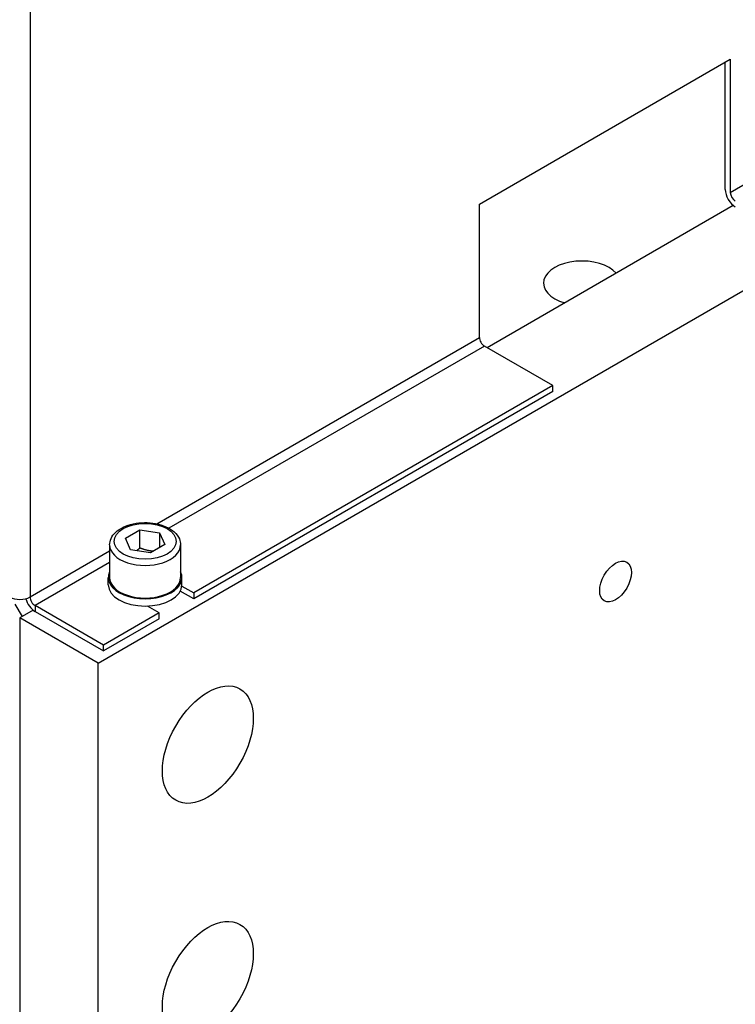
# Model space of a CAD drawing. Units: millimetres. Extents: x 239 to 3215, y 30 to 4191.
# Drawn here: x 1109 to 1271, y 2689 to 2911 of the extents above; entities that cross this region are included whole.
import ezdxf

# ---------------------------------------------------------------- set-up
doc = ezdxf.new("R2010")
doc.units = ezdxf.units.MM
doc.header["$LTSCALE"] = 15.384615
doc.layers.add('Visible Edges(Hillmar_metric)', color=7, linetype='Continuous', lineweight=25)
doc.layers.add('Visible Tangent Edges(Hillmar_Metric)', color=7, linetype='Continuous', lineweight=25, true_color=0xc0c0c0)

msp = doc.modelspace()

# ---------------------------------------------------------------- linework, layer by layer
at = {"layer": 'Visible Edges(Hillmar_metric)'}
for p, q in [((1126.8664, 2765.5195), (1625.3767, 3053.3345)), ((1212.8506, 2868.9696), (1269.4192, 2901.6294)), ((1268.2878, 2872.2356), (1268.2878, 2900.9762)), ((1269.4192, 2901.6294), (1269.4192, 2871.5824)), ((1212.8506, 2838.9225), (1212.8506, 2868.9696)), ((1270.1007, 2868.6282), (1214.6184, 2836.5955)), ((1229.3969, 2828.0631), (1213.982, 2836.9629)), ((1229.3969, 2828.0631), (1148.4332, 2781.3187)), ((1229.3969, 2826.7567), (1229.3969, 2828.0631)), ((1229.3969, 2826.7567), (1148.4332, 2780.0123)), ((1133.0116, 2793.6439), (1136.2776, 2795.5295)), ((1136.2776, 2795.5295), (1140.739, 2794.8394)), ((1136.2776, 2791.4471), (1136.2776, 2795.5295)), ((1140.739, 2794.8394), (1141.9344, 2792.2636)), ((1140.739, 2794.8394), (1140.739, 2791.5734)), ((1129.473, 2792.1372), (1129.473, 2784.7888)), ((1134.207, 2791.0681), (1133.0116, 2793.6439)), ((1141.9344, 2792.2636), (1138.6685, 2790.3779)), ((1145.473, 2792.1372), (1145.473, 2784.7888)), ((1138.6685, 2790.3779), (1134.207, 2791.0681)), ((1129.173, 2783.1558), (1129.173, 2784.7888)), ((1145.773, 2783.1558), (1145.773, 2784.7888)), ((1145.7576, 2782.8634), (1148.4332, 2781.3187)), ((1148.4332, 2780.0123), (1145.4115, 2781.7569)), ((1148.4332, 2781.3187), (1148.4332, 2780.0123)), ((1108.1281, 2778.7977), (1109.7235, 2776.0344)), ((1128.0685, 2769.5611), (1112.6536, 2778.4609)), ((1140.655, 2776.8279), (1137.9794, 2778.3727)), ((1112.2038, 2777.4664), (1109.1888, 2775.7257)), ((1112.6536, 2777.1545), (1128.0685, 2768.2547)), ((1140.655, 2776.8279), (1128.0685, 2769.5611)), ((1140.655, 2775.5215), (1140.655, 2776.8279)), ((1126.8664, 2765.5195), (1109.1888, 2775.7257)), ((1109.1888, 2775.7257), (1109.1888, 2526.6942)), ((1140.655, 2775.5215), (1128.0685, 2768.2547)), ((1128.0685, 2768.2547), (1128.0685, 2769.5611)), ((1126.8664, 2516.488), (1126.8664, 2765.5195))]:
    msp.add_line(p, q, dxfattribs=at)
for centre, major_axis, start_param, end_param in [((1270.5505, 2870.9292), (-1.6, 2.7713), 0.78539816, 2.35619449), ((1270.5505, 2870.9292), (0.8, -1.3856), 3.92699082, 5.49778714), ((1235.9553, 2851.1393), (-8.647, 0), 3.60638855, 7.38918574), ((1213.982, 2838.2693), (-0.8, 1.3856), 0.78539816, 2.35619449), ((1137.473, 2784.7888), (8.3, 0), 2.87190973, 6.55286823), ((1137.473, 2784.7888), (8, 0), 3.14159265, 6.28318531), ((1137.473, 2783.1558), (-8.3, 0), 0, 3.14159265), ((1109.2595, 2781.7269), (3.2, 0), 3.92699082, 5.49778714), ((1112.6536, 2779.7673), (-0.8, 1.3856), 0.78539816, 2.35619449), ((1112.6536, 2779.7673), (1.6, -2.7713), 4.29882508, 5.49778714)]:
    msp.add_ellipse(centre, major_axis=major_axis, ratio=0.57735027, start_param=start_param, end_param=end_param, dxfattribs=at)
for centre, major_axis in [((1243.539, 2783.8906), (2.5265, 4.376)), ((1151.6152, 2747.1483), (7.25, 12.5574)), ((1151.6152, 2694.076), (7.25, 12.5574))]:
    msp.add_ellipse(centre, major_axis=major_axis, ratio=0.57735027, dxfattribs=at)
msp.add_open_spline([(1129.473, 2792.1372), (1129.473, 2792.6376), (1129.5886, 2793.1357), (1130.0313, 2794.0966), (1130.3738, 2794.5525), (1131.2797, 2795.4164), (1131.8696, 2795.809), (1133.2245, 2796.4665), (1133.9968, 2796.7248), (1135.623, 2797.0754), (1136.4761, 2797.1687), (1138.1824, 2797.1871), (1139.0353, 2797.1131), (1140.6684, 2796.8025), (1141.4481, 2796.5655), (1142.8636, 2795.9356), (1143.4988, 2795.5419), (1144.5301, 2794.6184), (1144.9351, 2794.0905), (1145.3727, 2793.069), (1145.473, 2792.6039), (1145.473, 2792.1372)], degree=3, knots=[5.49778714, 5.49778714, 5.49778714, 5.49778714, 5.75775637, 5.75775637, 6.04220086, 6.04220086, 6.36968542, 6.36968542, 6.71115085, 6.71115085, 7.04991862, 7.04991862, 7.38680759, 7.38680759, 7.72520696, 7.72520696, 8.06664503, 8.06664503, 8.39688778, 8.39688778, 8.6393798, 8.6393798, 8.6393798, 8.6393798], dxfattribs=at)
for points, weights in [([(1136.2776, 2791.4471), (1135.9143, 2791.1162), (1135.5829, 2790.8553)], [1, 1.0307196426, 1.04923898582]), ([(1139.2755, 2790.7284), (1137.8697, 2790.8123), (1136.2776, 2791.4471)], [1.06693608051, 1.10573231101, 1])]:
    msp.add_rational_spline(points, weights, degree=2, dxfattribs=at)
at = {"layer": 'Visible Tangent Edges(Hillmar_Metric)'}
for p, q in [((1111.5222, 3052.8038), (1111.5222, 2780.4205)), ((1269.4192, 2871.5824), (1446.1958, 2973.6444)), ((1140.0847, 2796.9111), (1212.8506, 2838.9225)), ((1213.982, 2836.9629), (1142.8567, 2795.8987)), ((1111.5222, 2780.4205), (1129.473, 2790.7844)), ((1129.473, 2788.1716), (1112.6536, 2778.4609)), ((1112.6536, 2778.4609), (1112.6536, 2777.1545))]:
    msp.add_line(p, q, dxfattribs=at)
msp.add_ellipse((1137.473, 2792.9537), major_axis=(7, 0), ratio=0.57735027, dxfattribs=at)
msp.add_ellipse((1137.473, 2792.1372), major_axis=(-8, 0), ratio=0.57735027, start_param=0, end_param=3.14159267, dxfattribs=at)

doc.saveas('drawing.dxf')
